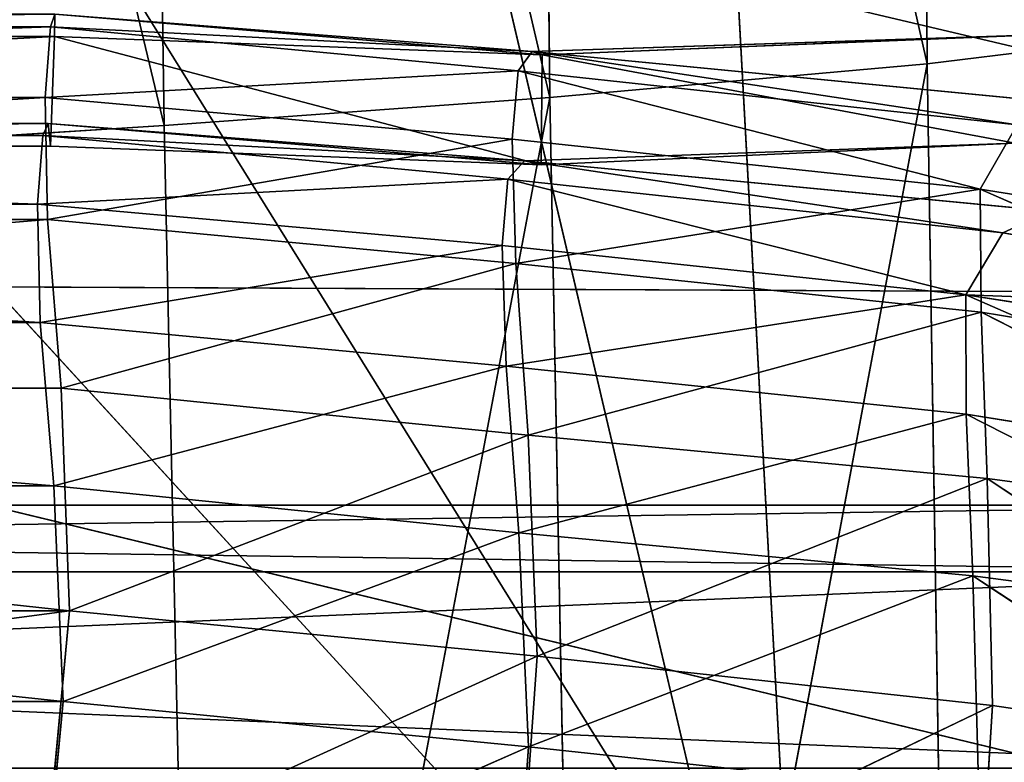
# Model space of a CAD drawing. Extents: x -327 to 321, y -332 to 360.
# Drawn here: x 7 to 15, y -264 to -258 of the extents above; entities that cross this region are included whole.
import ezdxf

# ---------------------------------------------------------------- set-up
doc = ezdxf.new("R2010")
doc.units = 0
doc.header["$MEASUREMENT"] = 0
doc.layers.get('0').update_dxf_attribs({"color": 13, "linetype": 'CONTINUOUS'})

# ---------------------------------------------------------------- blocks, each defined once
blk = doc.blocks.new('SEAT_BASE')
for p, q in [((-55.02, -6294.09, 5902.52), (348.65, -6734.61, 5906.56)), ((348.65, -6734.61, 5906.56), (247.47, -6303.5, 5906.87)), ((336.75, -6421.07, 6819.76), (352.92, -6717.35, 6757.24)), ((180.21, -6439.29, 6821.56), (352.92, -6717.35, 6757.24))]:
    blk.add_line(p, q)
mesh = blk.add_polyface()
corners = [(348.65, -6734.61, 5906.56), (-53.64, -6671.38, 5899.32), (-55.02, -6294.09, 5902.52)]
mesh.append_faces([[corners[k] for k in face] for face in [(0, 1, 2)]])
mesh = blk.add_polyface()
corners = [(348.65, -6734.61, 5906.56), (-55.02, -6294.09, 5902.52), (247.47, -6303.5, 5906.87)]
mesh.append_faces([[corners[k] for k in face] for face in [(0, 1, 2)]])
mesh = blk.add_polyface()
corners = [(533.12, -6540.5, 5917.96), (348.65, -6734.61, 5906.56), (247.47, -6303.5, 5906.87)]
mesh.append_faces([[corners[k] for k in face] for face in [(0, 1, 2)]])
mesh = blk.add_polyface()
corners = [(811.92, -6377.62, 5929.9), (533.12, -6540.5, 5917.96), (247.47, -6303.5, 5906.87)]
mesh.append_faces([[corners[k] for k in face] for face in [(0, 1, 2)]])
mesh = blk.add_polyface()
corners = [(352.92, -6717.35, 6757.24), (336.75, -6421.07, 6819.76), (180.21, -6439.29, 6821.56)]
mesh.append_faces([[corners[k] for k in face] for face in [(0, 1, 2)]])
mesh = blk.add_polyface()
corners = [(352.92, -6717.35, 6757.24), (779.35, -6430.7, 6820.45), (336.75, -6421.07, 6819.76), (783.6, -6730.29, 6757.21)]
mesh.append_faces([[corners[k] for k in face] for face in [(0, 1, 2), (1, 0, 3)]], dxfattribs={"vtx0": -1})
mesh = blk.add_polyface()
corners = [(352.92, -6717.35, 6757.24), (180.21, -6439.29, 6821.56), (182.7, -6738.9, 6759.5)]
mesh.append_faces([[corners[k] for k in face] for face in [(0, 1, 2)]])
mesh = blk.add_polyface()
corners = [(970.08, -6897.3, 5924.74), (348.65, -6734.61, 5906.56), (533.12, -6540.5, 5917.96)]
mesh.append_faces([[corners[k] for k in face] for face in [(0, 1, 2)]])
blk = doc.blocks.new('GROUP_3')
for p, q in [((232.4506, 48.106, 71.6525), (256.5916, 42.4142, 68.8409)), ((231.4132, 42.5237, 69.3094), (259.3146, 35.7797, 65.462)), ((256.5916, 42.4142, 68.8409), (231.4132, 42.5237, 69.3094))]:
    blk.add_line(p, q)
at = {"color": 250}
mesh = blk.add_polyface(dxfattribs=at)
corners = [(445.9098, 75.3072, 43.2007), (55.619, 31.1844, 25.0655), (105.1519, 458.4265, 0.7329)]
mesh.append_faces([[corners[k] for k in face] for face in [(0, 1, 2)]], dxfattribs={"color": 250})
mesh = blk.add_polyface(dxfattribs=at)
corners = [(445.9098, 75.3072, 43.2007), (341.7151, 15.3289, 6.8551), (55.619, 31.1844, 25.0655)]
mesh.append_faces([[corners[k] for k in face] for face in [(0, 1, 2)]], dxfattribs={"color": 250})
mesh = blk.add_polyface(dxfattribs=at)
corners = [(270.8367, 49.1296, 71.666), (232.4506, 48.106, 71.6525), (256.5916, 42.4142, 68.8409)]
mesh.append_faces([[corners[k] for k in face] for face in [(0, 1, 2)]], dxfattribs={"color": 250})
mesh = blk.add_polyface(dxfattribs=at)
corners = [(256.5916, 42.4142, 68.8409), (232.4506, 48.106, 71.6525), (231.4132, 42.5237, 69.3094)]
mesh.append_faces([[corners[k] for k in face] for face in [(0, 1, 2)]], dxfattribs={"color": 250})
mesh = blk.add_polyface(dxfattribs=at)
corners = [(259.3146, 35.7797, 65.462), (231.4132, 42.5237, 69.3094), (231.7535, 34.6786, 65.3031)]
mesh.append_faces([[corners[k] for k in face] for face in [(0, 1, 2)]], dxfattribs={"color": 250})
mesh = blk.add_polyface(dxfattribs=at)
corners = [(259.3146, 35.7797, 65.462), (256.5916, 42.4142, 68.8409), (231.4132, 42.5237, 69.3094)]
mesh.append_faces([[corners[k] for k in face] for face in [(0, 1, 2)]], dxfattribs={"color": 250})
blk = doc.blocks.new('CUSSION_SE')
at = {"xscale": 25.40307177388564, "yscale": 25.40307177388564, "zscale": 25.40307177388564}
blk.add_blockref('GROUP_3', (-5893.64, -7632.13, 6112.21), dxfattribs=at)
blk = doc.blocks.new('CYLINDER05')
for p, q in [((152.0535, -310.2657, 27.4231), (114.487, -320.3316, 27.4231)), ((152.0535, -310.2657, 16.82), (114.487, -320.3316, 16.82)), ((114.6312, -320.8698, 22.1216), (152.1977, -310.8039, 22.1216))]:
    blk.add_line(p, q)
mesh = blk.add_polyface()
corners = [(152.0535, -310.2657, 27.4231), (114.0606, -318.7405, 32.493), (114.487, -320.3316, 27.4231), (151.6272, -308.6745, 32.493)]
mesh.append_faces([[corners[k] for k in face] for face in [(0, 1, 2), (1, 0, 3)]], dxfattribs={"vtx0": -1})
mesh = blk.add_polyface()
corners = [(151.6272, -308.6745, 11.7502), (114.487, -320.3316, 16.82), (114.0606, -318.7404, 11.7501), (152.0535, -310.2657, 16.82)]
mesh.append_faces([[corners[k] for k in face] for face in [(0, 1, 2), (1, 0, 3)]], dxfattribs={"vtx0": -1})
mesh = blk.add_polyface()
corners = [(152.1977, -310.8039, 22.1216), (114.487, -320.3316, 27.4231), (114.6312, -320.8698, 22.1216), (152.0535, -310.2657, 27.4231)]
mesh.append_faces([[corners[k] for k in face] for face in [(0, 1, 2), (1, 0, 3)]], dxfattribs={"vtx0": -1})
mesh = blk.add_polyface()
corners = [(152.0535, -310.2657, 16.82), (114.6312, -320.8698, 22.1216), (114.487, -320.3316, 16.82), (152.1977, -310.8039, 22.1216)]
mesh.append_faces([[corners[k] for k in face] for face in [(0, 1, 2), (1, 0, 3)]], dxfattribs={"vtx0": -1})
blk = doc.blocks.new('GROUP033_1')
for p, q in [((141.2513, -312.0334, 38.1919), (124.7084, -316.4661, 38.1919)), ((124.8544, -317.2157, 38.7049), (141.4997, -312.7557, 38.7049)), ((125.2513, -318.1918, 35.1196), (141.644, -313.7994, 35.1196)), ((124.3415, -314.3021, 41.0417), (120.8418, -317.1091, 38.2582)), ((124.3415, -314.3021, 41.0417), (124.7084, -316.4661, 38.1919)), ((141.9153, -314.5754, 35.5328), (125.4044, -318.9995, 35.5328)), ((120.8418, -317.1091, 38.2582), (120.415, -314.8905, 41.175)), ((120.9686, -317.8625, 38.7708), (124.4732, -314.9826, 41.6466)), ((124.4732, -314.9826, 41.6466), (124.8544, -317.2157, 38.7049)), ((125.7176, -319.4874, 31.8934), (141.8879, -315.1546, 31.8934)), ((120.5258, -315.5695, 41.7858), (117.1757, -318.4507, 38.7874)), ((120.5258, -315.5695, 41.7858), (120.9686, -317.8625, 38.7708)), ((125.8809, -320.3378, 32.2041), (142.1717, -315.9727, 32.2041)), ((116.692, -316.0616, 41.8423), (117.1757, -318.4507, 38.7874)), ((125.9949, -320.4384, 28.5657), (142.1234, -316.1168, 28.5657)), ((120.8418, -317.1091, 38.2582), (124.7084, -316.4661, 38.1919)), ((124.7084, -316.4661, 38.1919), (121.3851, -318.8206, 35.1676)), ((124.7084, -316.4661, 38.1919), (125.2513, -318.1918, 35.1196)), ((142.3549, -316.5601, 18.0629), (126.0159, -320.9381, 18.0629)), ((142.3154, -316.6607, 25.1069), (126.1005, -321.0055, 25.1069)), ((142.3838, -316.7465, 21.5538), (126.0842, -321.114, 21.5538)), ((126.1646, -321.319, 28.7714), (142.4167, -316.9642, 28.7714)), ((117.0927, -317.6943, 38.2703), (120.8418, -317.1091, 38.2582)), ((120.8418, -317.1091, 38.2582), (117.6154, -319.459, 35.1339)), ((121.3851, -318.8206, 35.1676), (120.8418, -317.1091, 38.2582)), ((124.8544, -317.2157, 38.7049), (120.9686, -317.8625, 38.7708)), ((121.5206, -319.6313, 35.5809), (124.8544, -317.2157, 38.7049)), ((125.4044, -318.9995, 35.5328), (124.8544, -317.2157, 38.7049)), ((126.2204, -321.833, 18.0013), (142.6254, -317.4373, 18.0013)), ((126.2736, -321.9046, 25.1968), (142.615, -317.5259, 25.1968)), ((117.6154, -319.459, 35.1339), (117.0927, -317.6943, 38.2703)), ((120.9686, -317.8625, 38.7708), (117.1757, -318.4507, 38.7874)), ((117.7122, -320.2766, 35.5444), (120.9686, -317.8625, 38.7708)), ((120.9686, -317.8625, 38.7708), (121.5206, -319.6313, 35.5809)), ((113.5456, -318.093, 38.0437), (117.6154, -319.459, 35.1339)), ((125.2513, -318.1918, 35.1196), (121.3851, -318.8206, 35.1676)), ((121.8486, -320.1437, 31.975), (125.2513, -318.1918, 35.1196)), ((125.2513, -318.1918, 35.1196), (125.7176, -319.4874, 31.8934)), ((117.1757, -318.4507, 38.7874), (113.498, -318.8716, 38.5313)), ((117.1757, -318.4507, 38.7874), (117.7122, -320.2766, 35.5444)), ((117.6154, -319.459, 35.1339), (121.3851, -318.8206, 35.1676)), ((121.3851, -318.8206, 35.1676), (118.0203, -320.7542, 31.9908)), ((121.3851, -318.8206, 35.1676), (121.8486, -320.1437, 31.975)), ((117.7122, -320.2766, 35.5444), (113.498, -318.8716, 38.5313)), ((121.5206, -319.6313, 35.5809), (125.4044, -318.9995, 35.5328)), ((125.4044, -318.9995, 35.5328), (121.992, -320.9951, 32.2926)), ((125.8809, -320.3378, 32.2041), (125.4044, -318.9995, 35.5328)), ((117.6154, -319.459, 35.1339), (114.103, -319.922, 34.7094)), ((118.0203, -320.7542, 31.9908), (117.6154, -319.459, 35.1339)), ((125.7176, -319.4874, 31.8934), (121.8486, -320.1437, 31.975)), ((122.1418, -321.112, 28.7036), (125.7176, -319.4874, 31.8934)), ((125.7176, -319.4874, 31.8934), (125.9949, -320.4384, 28.5657)), ((121.5206, -319.6313, 35.5809), (117.7122, -320.2766, 35.5444)), ((118.1222, -321.612, 32.3071), (121.5206, -319.6313, 35.5809)), ((121.992, -320.9951, 32.2926), (121.5206, -319.6313, 35.5809)), ((118.0203, -320.7542, 31.9908), (114.103, -319.922, 34.7094)), ((121.8486, -320.1437, 31.975), (118.0203, -320.7542, 31.9908)), ((121.8486, -320.1437, 31.975), (118.2814, -321.7188, 28.8026)), ((121.8486, -320.1437, 31.975), (122.1418, -321.112, 28.7036)), ((114.069, -320.7522, 35.1045), (117.7122, -320.2766, 35.5444)), ((117.7122, -320.2766, 35.5444), (118.1222, -321.612, 32.3071)), ((121.992, -320.9951, 32.2926), (125.8809, -320.3378, 32.2041)), ((125.8809, -320.3378, 32.2041), (122.2937, -321.9952, 28.9118)), ((126.1646, -321.319, 28.7714), (125.8809, -320.3378, 32.2041)), ((125.9949, -320.4384, 28.5657), (122.1418, -321.112, 28.7036)), ((125.9949, -320.4384, 28.5657), (122.2409, -321.6606, 25.2716)), ((125.9949, -320.4384, 28.5657), (126.1005, -321.0055, 25.1069)), ((114.069, -320.7522, 35.1045), (118.1222, -321.612, 32.3071)), ((114.3671, -321.1229, 31.7111), (118.0203, -320.7542, 31.9908)), ((118.2814, -321.7188, 28.8026), (118.0203, -320.7542, 31.9908)), ((118.1222, -321.612, 32.3071), (121.992, -320.9951, 32.2926)), ((118.3964, -322.6059, 29.0176), (121.992, -320.9951, 32.2926)), ((122.2937, -321.9952, 28.9118), (121.992, -320.9951, 32.2926)), ((126.0159, -320.9381, 18.0629), (122.0033, -321.8513, 18.0807)), ((126.0842, -321.114, 21.5538), (126.0159, -320.9381, 18.0629)), ((126.0159, -320.9381, 18.0629), (126.2204, -321.833, 18.0013)), ((122.1463, -321.8467, 21.6546), (126.1005, -321.0055, 25.1069)), ((126.1005, -321.0055, 25.1069), (122.2409, -321.6606, 25.2716)), ((126.1005, -321.0055, 25.1069), (126.0842, -321.114, 21.5538)), ((118.2814, -321.7188, 28.8026), (114.3671, -321.1229, 31.7111)), ((122.1418, -321.112, 28.7036), (118.2814, -321.7188, 28.8026)), ((126.0842, -321.114, 21.5538), (122.0033, -321.8513, 18.0807)), ((122.2409, -321.6606, 25.2716), (122.1418, -321.112, 28.7036)), ((122.1463, -321.8467, 21.6546), (126.0842, -321.114, 21.5538)), ((122.2937, -321.9952, 28.9118), (126.1646, -321.319, 28.7714)), ((122.3922, -322.5629, 25.3677), (126.1646, -321.319, 28.7714)), ((126.2736, -321.9046, 25.1968), (126.1646, -321.319, 28.7714)), ((118.1222, -321.612, 32.3071), (114.3417, -321.9885, 32.0218)), ((118.1222, -321.612, 32.3071), (118.3964, -322.6059, 29.0176)), ((114.4948, -322.1237, 28.756), (118.2814, -321.7188, 28.8026)), ((118.1183, -322.3007, 25.4769), (122.2409, -321.6606, 25.2716)), ((118.1183, -322.3007, 25.4769), (118.2814, -321.7188, 28.8026)), ((122.2409, -321.6606, 25.2716), (118.2814, -321.7188, 28.8026)), ((122.2409, -321.6606, 25.2716), (122.1463, -321.8467, 21.6546)), ((117.7816, -322.5798, 21.8719), (122.1463, -321.8467, 21.6546)), ((122.1463, -321.8467, 21.6546), (118.1183, -322.3007, 25.4769)), ((122.1463, -321.8467, 21.6546), (118.211, -323.0528, 18.0475)), ((122.0033, -321.8513, 18.0807), (118.211, -323.0528, 18.0475)), ((126.2204, -321.833, 18.0013), (122.0033, -321.8513, 18.0807)), ((122.0033, -321.8513, 18.0807), (122.1463, -321.8467, 21.6546)), ((122.233, -322.742, 18.0636), (122.0033, -321.8513, 18.0807)), ((122.233, -322.742, 18.0636), (126.2204, -321.833, 18.0013)), ((126.2736, -321.9046, 25.1968), (122.3211, -322.7493, 21.6888)), ((122.3922, -322.5629, 25.3677), (126.2736, -321.9046, 25.1968)), ((126.2204, -321.833, 18.0013), (126.2664, -322.0157, 21.5478)), ((126.2664, -322.0157, 21.5478), (126.2736, -321.9046, 25.1968)), ((114.3417, -321.9885, 32.0218), (118.3964, -322.6059, 29.0176)), ((118.3964, -322.6059, 29.0176), (122.2937, -321.9952, 28.9118)), ((122.233, -322.742, 18.0636), (126.2664, -322.0157, 21.5478)), ((122.2937, -321.9952, 28.9118), (122.3922, -322.5629, 25.3677)), ((126.2664, -322.0157, 21.5478), (122.3211, -322.7493, 21.6888)), ((114.1648, -322.6604, 25.786), (118.1183, -322.3007, 25.4769)), ((117.7816, -322.5798, 21.8719), (118.1183, -322.3007, 25.4769)), ((122.3922, -322.5629, 25.3677), (118.2353, -323.2074, 25.5801)), ((118.3964, -322.6059, 29.0176), (122.3922, -322.5629, 25.3677)), ((122.3211, -322.7493, 21.6888), (122.3922, -322.5629, 25.3677)), ((118.3964, -322.6059, 29.0176), (114.4409, -323.0171, 28.9688)), ((118.3964, -322.6059, 29.0176), (118.2353, -323.2074, 25.5801)), ((122.3211, -322.7493, 21.6888), (117.8366, -323.4946, 21.9527)), ((122.233, -322.742, 18.0636), (118.211, -323.0528, 18.0475)), ((118.2353, -323.2074, 25.5801), (122.3211, -322.7493, 21.6888)), ((118.3302, -323.9608, 18.1356), (122.233, -322.742, 18.0636)), ((118.3302, -323.9608, 18.1356), (122.3211, -322.7493, 21.6888)), ((122.3211, -322.7493, 21.6888), (122.233, -322.742, 18.0636))]:
    blk.add_line(p, q)
mesh = blk.add_polyface()
corners = [(124.3415, -314.3021, 41.0417), (141.2513, -312.0334, 38.1919), (124.7084, -316.4661, 38.1919), (140.4871, -309.9759, 41.0417)]
mesh.append_faces([[corners[k] for k in face] for face in [(0, 1, 2), (1, 0, 3)]], dxfattribs={"vtx0": -1})
mesh = blk.add_polyface()
corners = [(140.7133, -310.6312, 41.6466), (124.8544, -317.2157, 38.7049), (141.4997, -312.7557, 38.7049), (124.4732, -314.9826, 41.6466)]
mesh.append_faces([[corners[k] for k in face] for face in [(0, 1, 2), (1, 0, 3)]], dxfattribs={"vtx0": -1})
mesh = blk.add_polyface()
corners = [(124.7084, -316.4661, 38.1919), (141.644, -313.7994, 35.1196), (125.2513, -318.1918, 35.1196), (141.2513, -312.0334, 38.1919)]
mesh.append_faces([[corners[k] for k in face] for face in [(0, 1, 2), (1, 0, 3)]], dxfattribs={"vtx0": -1})
mesh = blk.add_polyface()
corners = [(141.9153, -314.5754, 35.5328), (124.8544, -317.2157, 38.7049), (125.4044, -318.9995, 35.5328), (141.4997, -312.7557, 38.7049)]
mesh.append_faces([[corners[k] for k in face] for face in [(0, 1, 2), (1, 0, 3)]], dxfattribs={"vtx0": -1})
mesh = blk.add_polyface()
corners = [(125.2513, -318.1918, 35.1196), (141.8879, -315.1546, 31.8934), (125.7176, -319.4874, 31.8934), (141.644, -313.7994, 35.1196)]
mesh.append_faces([[corners[k] for k in face] for face in [(0, 1, 2), (1, 0, 3)]], dxfattribs={"vtx0": -1})
mesh = blk.add_polyface()
corners = [(120.415, -314.8905, 41.175), (124.3415, -314.3021, 41.0417), (120.8418, -317.1091, 38.2582)]
mesh.append_faces([[corners[k] for k in face] for face in [(0, 1, 2)]])
mesh = blk.add_polyface()
corners = [(124.3415, -314.3021, 41.0417), (124.7084, -316.4661, 38.1919), (120.8418, -317.1091, 38.2582)]
mesh.append_faces([[corners[k] for k in face] for face in [(0, 1, 2)]])
mesh = blk.add_polyface()
corners = [(141.9153, -314.5754, 35.5328), (125.8809, -320.3378, 32.2041), (142.1717, -315.9727, 32.2041), (125.4044, -318.9995, 35.5328)]
mesh.append_faces([[corners[k] for k in face] for face in [(0, 1, 2), (1, 0, 3)]], dxfattribs={"vtx0": -1})
mesh = blk.add_polyface()
corners = [(120.415, -314.8905, 41.175), (120.8418, -317.1091, 38.2582), (117.0927, -317.6943, 38.2703)]
mesh.append_faces([[corners[k] for k in face] for face in [(0, 1, 2)]])
mesh = blk.add_polyface()
corners = [(120.5258, -315.5695, 41.7858), (120.9686, -317.8625, 38.7708), (124.4732, -314.9826, 41.6466)]
mesh.append_faces([[corners[k] for k in face] for face in [(0, 1, 2)]])
mesh = blk.add_polyface()
corners = [(124.4732, -314.9826, 41.6466), (120.9686, -317.8625, 38.7708), (124.8544, -317.2157, 38.7049)]
mesh.append_faces([[corners[k] for k in face] for face in [(0, 1, 2)]])
mesh = blk.add_polyface()
corners = [(125.7176, -319.4874, 31.8934), (142.1234, -316.1168, 28.5657), (125.9949, -320.4384, 28.5657), (141.8879, -315.1546, 31.8934)]
mesh.append_faces([[corners[k] for k in face] for face in [(0, 1, 2), (1, 0, 3)]], dxfattribs={"vtx0": -1})
mesh = blk.add_polyface()
corners = [(116.692, -316.0616, 41.8423), (117.1757, -318.4507, 38.7874), (120.5258, -315.5695, 41.7858)]
mesh.append_faces([[corners[k] for k in face] for face in [(0, 1, 2)]])
mesh = blk.add_polyface()
corners = [(120.5258, -315.5695, 41.7858), (117.1757, -318.4507, 38.7874), (120.9686, -317.8625, 38.7708)]
mesh.append_faces([[corners[k] for k in face] for face in [(0, 1, 2)]])
mesh = blk.add_polyface()
corners = [(142.1717, -315.9727, 32.2041), (126.1646, -321.319, 28.7714), (142.4167, -316.9642, 28.7714), (125.8809, -320.3378, 32.2041)]
mesh.append_faces([[corners[k] for k in face] for face in [(0, 1, 2), (1, 0, 3)]], dxfattribs={"vtx0": -1})
mesh = blk.add_polyface()
corners = [(116.692, -316.0616, 41.8423), (113.498, -318.8716, 38.5313), (117.1757, -318.4507, 38.7874)]
mesh.append_faces([[corners[k] for k in face] for face in [(0, 1, 2)]])
mesh = blk.add_polyface()
corners = [(125.9949, -320.4384, 28.5657), (142.3154, -316.6607, 25.1069), (126.1005, -321.0055, 25.1069), (142.1234, -316.1168, 28.5657)]
mesh.append_faces([[corners[k] for k in face] for face in [(0, 1, 2), (1, 0, 3)]], dxfattribs={"vtx0": -1})
mesh = blk.add_polyface()
corners = [(120.8418, -317.1091, 38.2582), (124.7084, -316.4661, 38.1919), (121.3851, -318.8206, 35.1676)]
mesh.append_faces([[corners[k] for k in face] for face in [(0, 1, 2)]])
mesh = blk.add_polyface()
corners = [(124.7084, -316.4661, 38.1919), (125.2513, -318.1918, 35.1196), (121.3851, -318.8206, 35.1676)]
mesh.append_faces([[corners[k] for k in face] for face in [(0, 1, 2)]])
mesh = blk.add_polyface()
corners = [(126.0842, -321.114, 21.5538), (142.3549, -316.5601, 18.0629), (126.0159, -320.9381, 18.0629), (142.3838, -316.7465, 21.5538)]
mesh.append_faces([[corners[k] for k in face] for face in [(0, 1, 2), (1, 0, 3)]], dxfattribs={"vtx0": -1})
mesh = blk.add_polyface()
corners = [(142.3549, -316.5601, 18.0629), (126.2204, -321.833, 18.0013), (126.0159, -320.9381, 18.0629), (142.6254, -317.4373, 18.0013)]
mesh.append_faces([[corners[k] for k in face] for face in [(0, 1, 2), (1, 0, 3)]], dxfattribs={"vtx0": -1})
mesh = blk.add_polyface()
corners = [(126.1005, -321.0055, 25.1069), (142.3838, -316.7465, 21.5538), (126.0842, -321.114, 21.5538), (142.3154, -316.6607, 25.1069)]
mesh.append_faces([[corners[k] for k in face] for face in [(0, 1, 2), (1, 0, 3)]], dxfattribs={"vtx0": -1})
mesh = blk.add_polyface()
corners = [(142.4167, -316.9642, 28.7714), (126.2736, -321.9046, 25.1968), (142.615, -317.5259, 25.1968), (126.1646, -321.319, 28.7714)]
mesh.append_faces([[corners[k] for k in face] for face in [(0, 1, 2), (1, 0, 3)]], dxfattribs={"vtx0": -1})
mesh = blk.add_polyface()
corners = [(117.0927, -317.6943, 38.2703), (120.8418, -317.1091, 38.2582), (117.6154, -319.459, 35.1339)]
mesh.append_faces([[corners[k] for k in face] for face in [(0, 1, 2)]])
mesh = blk.add_polyface()
corners = [(120.8418, -317.1091, 38.2582), (121.3851, -318.8206, 35.1676), (117.6154, -319.459, 35.1339)]
mesh.append_faces([[corners[k] for k in face] for face in [(0, 1, 2)]])
mesh = blk.add_polyface()
corners = [(120.9686, -317.8625, 38.7708), (121.5206, -319.6313, 35.5809), (124.8544, -317.2157, 38.7049)]
mesh.append_faces([[corners[k] for k in face] for face in [(0, 1, 2)]])
mesh = blk.add_polyface()
corners = [(124.8544, -317.2157, 38.7049), (121.5206, -319.6313, 35.5809), (125.4044, -318.9995, 35.5328)]
mesh.append_faces([[corners[k] for k in face] for face in [(0, 1, 2)]])
mesh = blk.add_polyface()
corners = [(142.6254, -317.4373, 18.0013), (126.2664, -322.0157, 21.5478), (126.2204, -321.833, 18.0013), (142.6768, -317.6186, 21.5478)]
mesh.append_faces([[corners[k] for k in face] for face in [(0, 1, 2), (1, 0, 3)]], dxfattribs={"vtx0": -1})
mesh = blk.add_polyface()
corners = [(142.615, -317.5259, 25.1968), (126.2664, -322.0157, 21.5478), (142.6768, -317.6186, 21.5478), (126.2736, -321.9046, 25.1968)]
mesh.append_faces([[corners[k] for k in face] for face in [(0, 1, 2), (1, 0, 3)]], dxfattribs={"vtx0": -1})
mesh = blk.add_polyface()
corners = [(117.0927, -317.6943, 38.2703), (117.6154, -319.459, 35.1339), (113.5456, -318.093, 38.0437)]
mesh.append_faces([[corners[k] for k in face] for face in [(0, 1, 2)]])
mesh = blk.add_polyface()
corners = [(117.1757, -318.4507, 38.7874), (117.7122, -320.2766, 35.5444), (120.9686, -317.8625, 38.7708)]
mesh.append_faces([[corners[k] for k in face] for face in [(0, 1, 2)]])
mesh = blk.add_polyface()
corners = [(120.9686, -317.8625, 38.7708), (117.7122, -320.2766, 35.5444), (121.5206, -319.6313, 35.5809)]
mesh.append_faces([[corners[k] for k in face] for face in [(0, 1, 2)]])
mesh = blk.add_polyface()
corners = [(113.5456, -318.093, 38.0437), (117.6154, -319.459, 35.1339), (114.103, -319.922, 34.7094)]
mesh.append_faces([[corners[k] for k in face] for face in [(0, 1, 2)]])
mesh = blk.add_polyface()
corners = [(121.3851, -318.8206, 35.1676), (125.2513, -318.1918, 35.1196), (121.8486, -320.1437, 31.975)]
mesh.append_faces([[corners[k] for k in face] for face in [(0, 1, 2)]])
mesh = blk.add_polyface()
corners = [(125.2513, -318.1918, 35.1196), (125.7176, -319.4874, 31.8934), (121.8486, -320.1437, 31.975)]
mesh.append_faces([[corners[k] for k in face] for face in [(0, 1, 2)]])
mesh = blk.add_polyface()
corners = [(117.1757, -318.4507, 38.7874), (113.498, -318.8716, 38.5313), (117.7122, -320.2766, 35.5444)]
mesh.append_faces([[corners[k] for k in face] for face in [(0, 1, 2)]])
mesh = blk.add_polyface()
corners = [(121.3851, -318.8206, 35.1676), (118.0203, -320.7542, 31.9908), (117.6154, -319.459, 35.1339)]
mesh.append_faces([[corners[k] for k in face] for face in [(0, 1, 2)]])
mesh = blk.add_polyface()
corners = [(121.3851, -318.8206, 35.1676), (121.8486, -320.1437, 31.975), (118.0203, -320.7542, 31.9908)]
mesh.append_faces([[corners[k] for k in face] for face in [(0, 1, 2)]])
mesh = blk.add_polyface()
corners = [(113.498, -318.8716, 38.5313), (114.069, -320.7522, 35.1045), (117.7122, -320.2766, 35.5444)]
mesh.append_faces([[corners[k] for k in face] for face in [(0, 1, 2)]])
mesh = blk.add_polyface()
corners = [(121.5206, -319.6313, 35.5809), (121.992, -320.9951, 32.2926), (125.4044, -318.9995, 35.5328)]
mesh.append_faces([[corners[k] for k in face] for face in [(0, 1, 2)]])
mesh = blk.add_polyface()
corners = [(125.4044, -318.9995, 35.5328), (121.992, -320.9951, 32.2926), (125.8809, -320.3378, 32.2041)]
mesh.append_faces([[corners[k] for k in face] for face in [(0, 1, 2)]])
mesh = blk.add_polyface()
corners = [(117.6154, -319.459, 35.1339), (118.0203, -320.7542, 31.9908), (114.103, -319.922, 34.7094)]
mesh.append_faces([[corners[k] for k in face] for face in [(0, 1, 2)]])
mesh = blk.add_polyface()
corners = [(121.8486, -320.1437, 31.975), (125.7176, -319.4874, 31.8934), (122.1418, -321.112, 28.7036)]
mesh.append_faces([[corners[k] for k in face] for face in [(0, 1, 2)]])
mesh = blk.add_polyface()
corners = [(125.7176, -319.4874, 31.8934), (125.9949, -320.4384, 28.5657), (122.1418, -321.112, 28.7036)]
mesh.append_faces([[corners[k] for k in face] for face in [(0, 1, 2)]])
mesh = blk.add_polyface()
corners = [(121.5206, -319.6313, 35.5809), (117.7122, -320.2766, 35.5444), (118.1222, -321.612, 32.3071)]
mesh.append_faces([[corners[k] for k in face] for face in [(0, 1, 2)]])
mesh = blk.add_polyface()
corners = [(121.5206, -319.6313, 35.5809), (118.1222, -321.612, 32.3071), (121.992, -320.9951, 32.2926)]
mesh.append_faces([[corners[k] for k in face] for face in [(0, 1, 2)]])
mesh = blk.add_polyface()
corners = [(114.103, -319.922, 34.7094), (118.0203, -320.7542, 31.9908), (114.3671, -321.1229, 31.7111)]
mesh.append_faces([[corners[k] for k in face] for face in [(0, 1, 2)]])
mesh = blk.add_polyface()
corners = [(118.0203, -320.7542, 31.9908), (121.8486, -320.1437, 31.975), (118.2814, -321.7188, 28.8026)]
mesh.append_faces([[corners[k] for k in face] for face in [(0, 1, 2)]])
mesh = blk.add_polyface()
corners = [(121.8486, -320.1437, 31.975), (122.1418, -321.112, 28.7036), (118.2814, -321.7188, 28.8026)]
mesh.append_faces([[corners[k] for k in face] for face in [(0, 1, 2)]])
mesh = blk.add_polyface()
corners = [(117.7122, -320.2766, 35.5444), (114.069, -320.7522, 35.1045), (118.1222, -321.612, 32.3071)]
mesh.append_faces([[corners[k] for k in face] for face in [(0, 1, 2)]])
mesh = blk.add_polyface()
corners = [(121.992, -320.9951, 32.2926), (122.2937, -321.9952, 28.9118), (125.8809, -320.3378, 32.2041)]
mesh.append_faces([[corners[k] for k in face] for face in [(0, 1, 2)]])
mesh = blk.add_polyface()
corners = [(125.8809, -320.3378, 32.2041), (122.2937, -321.9952, 28.9118), (126.1646, -321.319, 28.7714)]
mesh.append_faces([[corners[k] for k in face] for face in [(0, 1, 2)]])
mesh = blk.add_polyface()
corners = [(122.1418, -321.112, 28.7036), (125.9949, -320.4384, 28.5657), (122.2409, -321.6606, 25.2716)]
mesh.append_faces([[corners[k] for k in face] for face in [(0, 1, 2)]])
mesh = blk.add_polyface()
corners = [(125.9949, -320.4384, 28.5657), (126.1005, -321.0055, 25.1069), (122.2409, -321.6606, 25.2716)]
mesh.append_faces([[corners[k] for k in face] for face in [(0, 1, 2)]])
mesh = blk.add_polyface()
corners = [(114.069, -320.7522, 35.1045), (114.3417, -321.9885, 32.0218), (118.1222, -321.612, 32.3071)]
mesh.append_faces([[corners[k] for k in face] for face in [(0, 1, 2)]])
mesh = blk.add_polyface()
corners = [(118.0203, -320.7542, 31.9908), (118.2814, -321.7188, 28.8026), (114.3671, -321.1229, 31.7111)]
mesh.append_faces([[corners[k] for k in face] for face in [(0, 1, 2)]])
mesh = blk.add_polyface()
corners = [(118.1222, -321.612, 32.3071), (118.3964, -322.6059, 29.0176), (121.992, -320.9951, 32.2926)]
mesh.append_faces([[corners[k] for k in face] for face in [(0, 1, 2)]])
mesh = blk.add_polyface()
corners = [(121.992, -320.9951, 32.2926), (118.3964, -322.6059, 29.0176), (122.2937, -321.9952, 28.9118)]
mesh.append_faces([[corners[k] for k in face] for face in [(0, 1, 2)]])
mesh = blk.add_polyface()
corners = [(126.0842, -321.114, 21.5538), (126.0159, -320.9381, 18.0629), (122.0033, -321.8513, 18.0807)]
mesh.append_faces([[corners[k] for k in face] for face in [(0, 1, 2)]])
mesh = blk.add_polyface()
corners = [(126.2204, -321.833, 18.0013), (122.0033, -321.8513, 18.0807), (126.0159, -320.9381, 18.0629)]
mesh.append_faces([[corners[k] for k in face] for face in [(0, 1, 2)]])
mesh = blk.add_polyface()
corners = [(126.1005, -321.0055, 25.1069), (126.0842, -321.114, 21.5538), (122.1463, -321.8467, 21.6546)]
mesh.append_faces([[corners[k] for k in face] for face in [(0, 1, 2)]])
mesh = blk.add_polyface()
corners = [(122.2409, -321.6606, 25.2716), (126.1005, -321.0055, 25.1069), (122.1463, -321.8467, 21.6546)]
mesh.append_faces([[corners[k] for k in face] for face in [(0, 1, 2)]])
mesh = blk.add_polyface()
corners = [(114.3671, -321.1229, 31.7111), (118.2814, -321.7188, 28.8026), (114.4948, -322.1237, 28.756)]
mesh.append_faces([[corners[k] for k in face] for face in [(0, 1, 2)]])
mesh = blk.add_polyface()
corners = [(118.2814, -321.7188, 28.8026), (122.1418, -321.112, 28.7036), (122.2409, -321.6606, 25.2716)]
mesh.append_faces([[corners[k] for k in face] for face in [(0, 1, 2)]])
mesh = blk.add_polyface()
corners = [(122.1463, -321.8467, 21.6546), (126.0842, -321.114, 21.5538), (122.0033, -321.8513, 18.0807)]
mesh.append_faces([[corners[k] for k in face] for face in [(0, 1, 2)]])
mesh = blk.add_polyface()
corners = [(122.2937, -321.9952, 28.9118), (122.3922, -322.5629, 25.3677), (126.1646, -321.319, 28.7714)]
mesh.append_faces([[corners[k] for k in face] for face in [(0, 1, 2)]])
mesh = blk.add_polyface()
corners = [(126.1646, -321.319, 28.7714), (122.3922, -322.5629, 25.3677), (126.2736, -321.9046, 25.1968)]
mesh.append_faces([[corners[k] for k in face] for face in [(0, 1, 2)]])
mesh = blk.add_polyface()
corners = [(118.1222, -321.612, 32.3071), (114.3417, -321.9885, 32.0218), (118.3964, -322.6059, 29.0176)]
mesh.append_faces([[corners[k] for k in face] for face in [(0, 1, 2)]])
mesh = blk.add_polyface()
corners = [(114.1648, -322.6604, 25.786), (118.2814, -321.7188, 28.8026), (118.1183, -322.3007, 25.4769), (114.4948, -322.1237, 28.756)]
mesh.append_faces([[corners[k] for k in face] for face in [(0, 1, 2), (1, 0, 3)]], dxfattribs={"vtx0": -1})
mesh = blk.add_polyface()
corners = [(118.1183, -322.3007, 25.4769), (122.2409, -321.6606, 25.2716), (122.1463, -321.8467, 21.6546)]
mesh.append_faces([[corners[k] for k in face] for face in [(0, 1, 2)]])
mesh = blk.add_polyface()
corners = [(118.2814, -321.7188, 28.8026), (122.2409, -321.6606, 25.2716), (118.1183, -322.3007, 25.4769)]
mesh.append_faces([[corners[k] for k in face] for face in [(0, 1, 2)]])
mesh = blk.add_polyface()
corners = [(117.7816, -322.5798, 21.8719), (122.1463, -321.8467, 21.6546), (118.211, -323.0528, 18.0475)]
mesh.append_faces([[corners[k] for k in face] for face in [(0, 1, 2)]])
mesh = blk.add_polyface()
corners = [(118.1183, -322.3007, 25.4769), (122.1463, -321.8467, 21.6546), (117.7816, -322.5798, 21.8719)]
mesh.append_faces([[corners[k] for k in face] for face in [(0, 1, 2)]])
mesh = blk.add_polyface()
corners = [(122.1463, -321.8467, 21.6546), (122.0033, -321.8513, 18.0807), (118.211, -323.0528, 18.0475)]
mesh.append_faces([[corners[k] for k in face] for face in [(0, 1, 2)]])
mesh = blk.add_polyface()
corners = [(122.233, -322.742, 18.0636), (118.211, -323.0528, 18.0475), (122.0033, -321.8513, 18.0807)]
mesh.append_faces([[corners[k] for k in face] for face in [(0, 1, 2)]])
mesh = blk.add_polyface()
corners = [(126.2204, -321.833, 18.0013), (122.233, -322.742, 18.0636), (122.0033, -321.8513, 18.0807)]
mesh.append_faces([[corners[k] for k in face] for face in [(0, 1, 2)]])
mesh = blk.add_polyface()
corners = [(126.2664, -322.0157, 21.5478), (122.233, -322.742, 18.0636), (126.2204, -321.833, 18.0013)]
mesh.append_faces([[corners[k] for k in face] for face in [(0, 1, 2)]])
mesh = blk.add_polyface()
corners = [(126.2736, -321.9046, 25.1968), (122.3211, -322.7493, 21.6888), (126.2664, -322.0157, 21.5478)]
mesh.append_faces([[corners[k] for k in face] for face in [(0, 1, 2)]])
mesh = blk.add_polyface()
corners = [(122.3922, -322.5629, 25.3677), (122.3211, -322.7493, 21.6888), (126.2736, -321.9046, 25.1968)]
mesh.append_faces([[corners[k] for k in face] for face in [(0, 1, 2)]])
mesh = blk.add_polyface()
corners = [(114.3417, -321.9885, 32.0218), (114.4409, -323.0171, 28.9688), (118.3964, -322.6059, 29.0176)]
mesh.append_faces([[corners[k] for k in face] for face in [(0, 1, 2)]])
mesh = blk.add_polyface()
corners = [(118.3964, -322.6059, 29.0176), (122.3922, -322.5629, 25.3677), (122.2937, -321.9952, 28.9118)]
mesh.append_faces([[corners[k] for k in face] for face in [(0, 1, 2)]])
mesh = blk.add_polyface()
corners = [(122.3211, -322.7493, 21.6888), (122.233, -322.742, 18.0636), (126.2664, -322.0157, 21.5478)]
mesh.append_faces([[corners[k] for k in face] for face in [(0, 1, 2)]])
mesh = blk.add_polyface()
corners = [(114.1648, -322.6604, 25.786), (118.1183, -322.3007, 25.4769), (117.7816, -322.5798, 21.8719)]
mesh.append_faces([[corners[k] for k in face] for face in [(0, 1, 2)]])
mesh = blk.add_polyface()
corners = [(118.2353, -323.2074, 25.5801), (122.3211, -322.7493, 21.6888), (122.3922, -322.5629, 25.3677)]
mesh.append_faces([[corners[k] for k in face] for face in [(0, 1, 2)]])
mesh = blk.add_polyface()
corners = [(118.3964, -322.6059, 29.0176), (118.2353, -323.2074, 25.5801), (122.3922, -322.5629, 25.3677)]
mesh.append_faces([[corners[k] for k in face] for face in [(0, 1, 2)]])
mesh = blk.add_polyface()
corners = [(118.3964, -322.6059, 29.0176), (114.4409, -323.0171, 28.9688), (118.2353, -323.2074, 25.5801)]
mesh.append_faces([[corners[k] for k in face] for face in [(0, 1, 2)]])
mesh = blk.add_polyface()
corners = [(117.8366, -323.4946, 21.9527), (118.3302, -323.9608, 18.1356), (122.3211, -322.7493, 21.6888)]
mesh.append_faces([[corners[k] for k in face] for face in [(0, 1, 2)]])
mesh = blk.add_polyface()
corners = [(118.2353, -323.2074, 25.5801), (117.8366, -323.4946, 21.9527), (122.3211, -322.7493, 21.6888)]
mesh.append_faces([[corners[k] for k in face] for face in [(0, 1, 2)]])
mesh = blk.add_polyface()
corners = [(122.233, -322.742, 18.0636), (118.3302, -323.9608, 18.1356), (118.211, -323.0528, 18.0475)]
mesh.append_faces([[corners[k] for k in face] for face in [(0, 1, 2)]])
mesh = blk.add_polyface()
corners = [(122.3211, -322.7493, 21.6888), (118.3302, -323.9608, 18.1356), (122.233, -322.742, 18.0636)]
mesh.append_faces([[corners[k] for k in face] for face in [(0, 1, 2)]])
blk = doc.blocks.new('GROUP_4')
at = {"color": 250, "rotation": 345.0000193745053}
for name in ['GROUP033_1', 'CYLINDER05']:
    blk.add_blockref(name, (-47.115, 343.7235, -21.5478), dxfattribs=at)
blk = doc.blocks.new('GROUP_6')
at = {"color": 250}
for p, q in [((14.8175, -257.9671, 112.9478), (14.7214, -243.0441, 116.38)), ((14.8175, -257.9671, 112.9478), (11.4922, -243.2675, 117.241)), ((11.4922, -243.2675, 117.241), (11.6569, -258.251, 113.8374)), ((8.2021, -243.4579, 117.94), (8.4224, -258.486, 114.485)), ((8.2021, -243.4579, 117.94), (11.6569, -258.251, 113.8374)), ((4.8676, -243.6209, 118.4675), (8.4224, -258.486, 114.485)), ((14.8175, -257.9671, 112.9478), (17.8254, -257.5996, 111.7011)), ((11.6569, -258.251, 113.8374), (14.8175, -257.9671, 112.9478)), ((14.8175, -257.9671, 112.9478), (11.946, -273.3012, 110.0176)), ((14.8175, -257.9671, 112.9478), (15.0579, -272.9085, 109.1369)), ((11.6569, -258.251, 113.8374), (8.4224, -258.486, 114.485)), ((11.6569, -258.251, 113.8374), (8.7532, -273.6394, 110.7045)), ((11.6569, -258.251, 113.8374), (11.946, -273.3012, 110.0176)), ((5.1465, -258.6901, 114.9599), (8.4224, -258.486, 114.485)), ((8.4224, -258.486, 114.485), (8.7532, -273.6394, 110.7045))]:
    blk.add_line(p, q, dxfattribs=at)
at = {"color": 250, "rotation": 179.9999999999999}
blk.add_blockref('GROUP_4', (-0.9873, -257.5508, 24.8058), dxfattribs=at)
at = {"color": 250}
mesh = blk.add_polyface(dxfattribs=at)
corners = [(17.8254, -257.5996, 111.7011), (17.7399, -242.7294, 115.0548), (14.7214, -243.0441, 116.38)]
mesh.append_faces([[corners[k] for k in face] for face in [(0, 1, 2)]], dxfattribs={"color": 250})
mesh = blk.add_polyface(dxfattribs=at)
corners = [(14.8175, -257.9671, 112.9478), (14.7214, -243.0441, 116.38), (11.4922, -243.2675, 117.241)]
mesh.append_faces([[corners[k] for k in face] for face in [(0, 1, 2)]], dxfattribs={"color": 250})
mesh = blk.add_polyface(dxfattribs=at)
corners = [(17.8254, -257.5996, 111.7011), (14.7214, -243.0441, 116.38), (14.8175, -257.9671, 112.9478)]
mesh.append_faces([[corners[k] for k in face] for face in [(0, 1, 2)]], dxfattribs={"color": 250})
mesh = blk.add_polyface(dxfattribs=at)
corners = [(11.6569, -258.251, 113.8374), (11.4922, -243.2675, 117.241), (8.2021, -243.4579, 117.94)]
mesh.append_faces([[corners[k] for k in face] for face in [(0, 1, 2)]], dxfattribs={"color": 250})
mesh = blk.add_polyface(dxfattribs=at)
corners = [(14.8175, -257.9671, 112.9478), (11.4922, -243.2675, 117.241), (11.6569, -258.251, 113.8374)]
mesh.append_faces([[corners[k] for k in face] for face in [(0, 1, 2)]], dxfattribs={"color": 250})
mesh = blk.add_polyface(dxfattribs=at)
corners = [(8.4224, -258.486, 114.485), (8.2021, -243.4579, 117.94), (4.8676, -243.6209, 118.4675)]
mesh.append_faces([[corners[k] for k in face] for face in [(0, 1, 2)]], dxfattribs={"color": 250})
mesh = blk.add_polyface(dxfattribs=at)
corners = [(11.6569, -258.251, 113.8374), (8.2021, -243.4579, 117.94), (8.4224, -258.486, 114.485)]
mesh.append_faces([[corners[k] for k in face] for face in [(0, 1, 2)]], dxfattribs={"color": 250})
mesh = blk.add_polyface(dxfattribs=at)
corners = [(8.4224, -258.486, 114.485), (4.8676, -243.6209, 118.4675), (5.1465, -258.6901, 114.9599)]
mesh.append_faces([[corners[k] for k in face] for face in [(0, 1, 2)]], dxfattribs={"color": 250})
mesh = blk.add_polyface(dxfattribs=at)
corners = [(17.8254, -257.5996, 111.7011), (14.8175, -257.9671, 112.9478), (15.0579, -272.9085, 109.1369)]
mesh.append_faces([[corners[k] for k in face] for face in [(0, 1, 2)]], dxfattribs={"color": 250})
mesh = blk.add_polyface(dxfattribs=at)
corners = [(17.9678, -272.4006, 107.8174), (17.8254, -257.5996, 111.7011), (15.0579, -272.9085, 109.1369)]
mesh.append_faces([[corners[k] for k in face] for face in [(0, 1, 2)]], dxfattribs={"color": 250})
mesh = blk.add_polyface(dxfattribs=at)
corners = [(14.8175, -257.9671, 112.9478), (11.6569, -258.251, 113.8374), (11.946, -273.3012, 110.0176)]
mesh.append_faces([[corners[k] for k in face] for face in [(0, 1, 2)]], dxfattribs={"color": 250})
mesh = blk.add_polyface(dxfattribs=at)
corners = [(15.0579, -272.9085, 109.1369), (14.8175, -257.9671, 112.9478), (11.946, -273.3012, 110.0176)]
mesh.append_faces([[corners[k] for k in face] for face in [(0, 1, 2)]], dxfattribs={"color": 250})
mesh = blk.add_polyface(dxfattribs=at)
corners = [(11.6569, -258.251, 113.8374), (8.4224, -258.486, 114.485), (8.7532, -273.6394, 110.7045)]
mesh.append_faces([[corners[k] for k in face] for face in [(0, 1, 2)]], dxfattribs={"color": 250})
mesh = blk.add_polyface(dxfattribs=at)
corners = [(11.946, -273.3012, 110.0176), (11.6569, -258.251, 113.8374), (8.7532, -273.6394, 110.7045)]
mesh.append_faces([[corners[k] for k in face] for face in [(0, 1, 2)]], dxfattribs={"color": 250})
mesh = blk.add_polyface(dxfattribs=at)
corners = [(8.7532, -273.6394, 110.7045), (8.4224, -258.486, 114.485), (5.1465, -258.6901, 114.9599)]
mesh.append_faces([[corners[k] for k in face] for face in [(0, 1, 2)]], dxfattribs={"color": 250})
mesh = blk.add_polyface(dxfattribs=at)
corners = [(8.7532, -273.6394, 110.7045), (5.1465, -258.6901, 114.9599), (5.5106, -273.9008, 111.1716)]
mesh.append_faces([[corners[k] for k in face] for face in [(0, 1, 2)]], dxfattribs={"color": 250})

msp = doc.modelspace()

# ---------------------------------------------------------------- block references
msp.add_blockref('GROUP_6', (0, 0))
at = {"xscale": 0.03936531805685012, "yscale": 0.03936531805685012, "zscale": 0.03936531805685012}
msp.add_blockref('CUSSION_SE', (-0.1727, -1.8872, 204.498), dxfattribs=at)
at = {"color": 250, "xscale": 0.03936531805685012, "yscale": 0.03936531805685012, "zscale": 0.03936531805685012}
msp.add_blockref('SEAT_BASE', (-0.1727, -1.8872, 204.498), dxfattribs=at)

doc.saveas('drawing.dxf')
